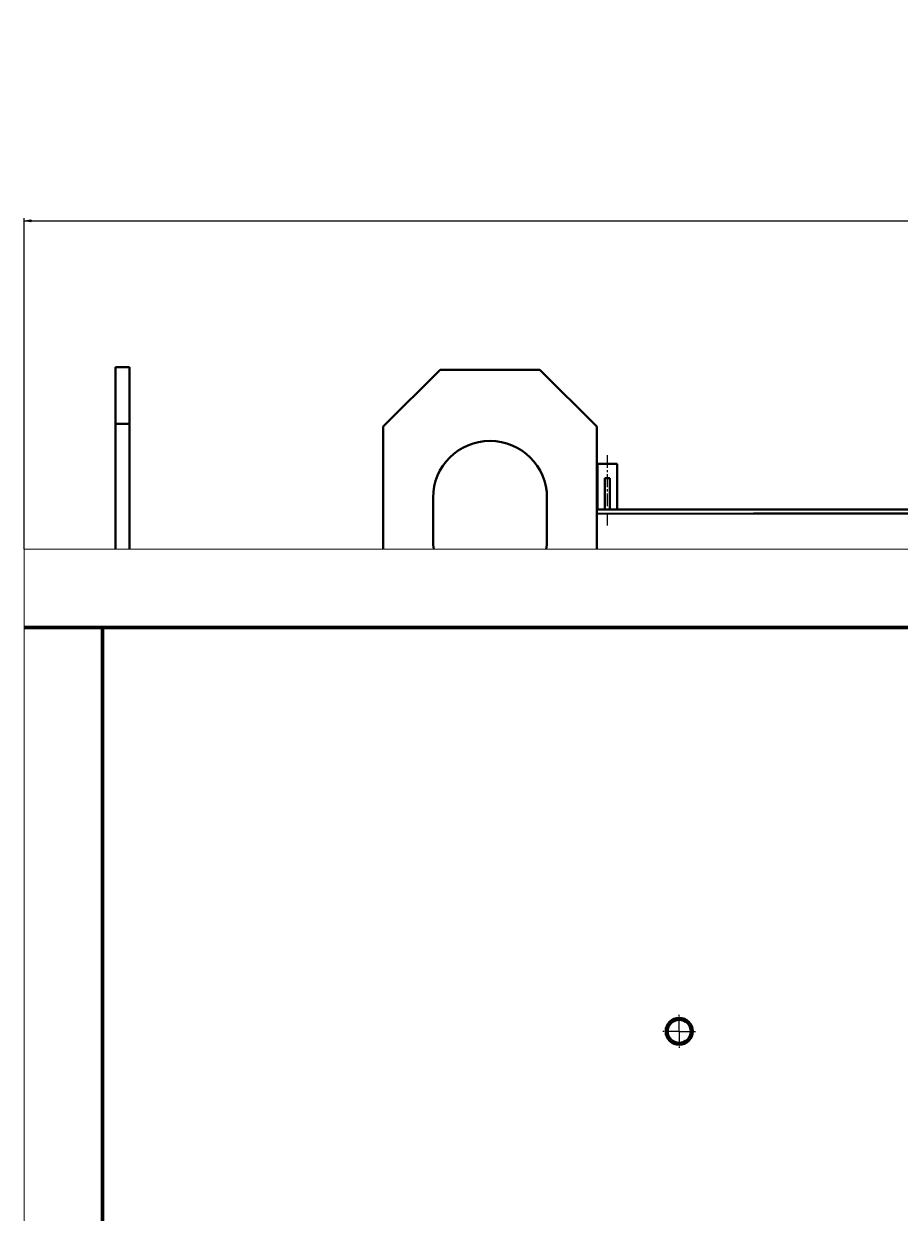
# Model space of a CAD drawing. Units: millimetres. Extents: x -743 to 6631, y -3030 to 2941.
# Drawn here: x 4485 to 5099, y 2106 to 2941 of the extents above; entities that cross this region are included whole.
import ezdxf

# ---------------------------------------------------------------- set-up
doc = ezdxf.new("R2010")
doc.units = ezdxf.units.MM
for name, pattern in [('K5LT32770', [0]), ('K5LT_AXLED', [13.5, 9, -1.5, 1.5, -1.5]), ('K5LT_BASIC', [0]), ('K5LT_THIN', [0])]:
    doc.linetypes.add(name, pattern=pattern)
doc.styles.add('KDIMTEXTSTYLE', font='GOST_AU.SHX', dxfattribs={"width": 0.96, "oblique": 15, "height": 5})
doc.dimstyles.new('KDIMSTYLE (1.00)', dxfattribs={"dimtxt": 5, "dimasz": 1, "dimexe": 2, "dimexo": 0, "dimgap": 1, "dimtad": 1, "dimtxsty": 'KDIMTEXTSTYLE', "dimsah": 1, "dimcen": 0, "dimdle": 1, "dimadec": 0, "dimazin": 0, "dimtfac": 0.667, "dimtmove": 0, "dimatfit": 3, "dimfxl": 1, "dimtvp": 1, "dimtolj": 1, "dimtzin": 0, "dimarcsym": 0})

# ---------------------------------------------------------------- blocks, each defined once
blk = doc.blocks.new('KDIMARROW_01')
blk.add_hatch(color=0).paths.add_polyline_path([(0, 0), (-5, 0.66), (-4.5, 0), (-5, -0.66)])
at = {"color": 0, "linetype": 'K5LT_THIN', "lineweight": 18}
for p, q in [((-4.5, 0), (-5, 0.66)), ((-5, 0.66), (0, 0)), ((0, 0), (-5, -0.66)), ((-5, -0.66), (-4.5, 0)), ((0, 0), (-1, 0))]:
    blk.add_line(p, q, dxfattribs=at)
blk = doc.blocks.new('U92')
at = {"color": 30, "linetype": 'K5LT_AXLED', "lineweight": 18, "true_color": 0xff8000}
for q in [(4945, 2244.8175), (4933.4825, 2233.3), (4945, 2221.7825), (4956.5175, 2233.3)]:
    blk.add_line((4945, 2233.3), q, dxfattribs=at)

msp = doc.modelspace()

# ---------------------------------------------------------------- linework, layer by layer
at = {"color": 5, "linetype": 'K5LT32770', "lineweight": 40, "true_color": 0x0000ff}
for p, q in [((4549, 2700), (4559, 2700)), ((4549, 2572), (4549, 2700)), ((4559, 2700), (4559, 2572)), ((4737.143, 2658.129), (4777.143, 2698.129)), ((4847.143, 2698.129), (4777.143, 2698.129)), ((4847.143, 2698.129), (4887.143, 2658.129)), ((4549, 2660), (4559, 2660)), ((4737.143, 2572), (4737.143, 2658.129)), ((4887.143, 2572), (4887.143, 2658.129)), ((4887.5, 2632), (4887.5, 2600)), ((4887.5, 2632), (4887.5, 2600)), ((4901.5, 2632), (4887.5, 2632)), ((4901.5, 2632), (4901.5, 2600)), ((4892.75, 2622.019), (4892.75, 2600)), ((4896.25, 2622.019), (4896.25, 2600)), ((4772.143, 2608.129), (4772.143, 2578.129)), ((4852.143, 2608.129), (4852.143, 2578.129)), ((4887.111, 2599.998), (4997.793, 2599.949)), ((4997.137, 2597.003), (4887.111, 2596.943)), ((4997.069, 2600), (5457.5, 2600)), ((5457.5, 2597), (4997.069, 2597))]:
    msp.add_line(p, q, dxfattribs=at)
at = {"color": 30, "linetype": 'K5LT_AXLED', "lineweight": 18, "true_color": 0xff8000}
msp.add_line((4894.5, 2638.159), (4894.5, 2588.493), dxfattribs=at)
at = {"color": 5, "linetype": 'K5LT_BASIC', "lineweight": 60, "true_color": 0x0000ff}
for p, q in [((4485, 2517), (6505, 2517)), ((4540, 2035), (4540, 2517))]:
    msp.add_line(p, q, dxfattribs=at)
at = {"color": 5, "linetype": 'K5LT_BASIC', "true_color": 0x0000ff, "const_width": 0.6}
msp.add_lwpolyline([(4485, 2031), (4485, 2572), (6505, 2572), (6505, 30), (6450, 30)], dxfattribs=at)
at = {"color": 5, "linetype": 'K5LT32770', "lineweight": 40, "true_color": 0x0000ff}
for radius in [9.518, 8.078]:
    msp.add_circle((4945, 2233.3), radius, dxfattribs=at)
for centre, start, end in [((4812.143, 2608.129), 0, 180), ((4812.143, 2578.129), 180, 188.813957), ((4812.143, 2578.129), 351.186043, 0)]:
    msp.add_arc(centre, 40, start, end, dxfattribs=at)
msp.add_ellipse((4894.5, 2622.612), major_axis=(7, 0), ratio=0.0874887, start_param=-1.8234766, end_param=-1.3181161, dxfattribs=at)

# ---------------------------------------------------------------- block references
msp.add_blockref('U92', (0, 0))

# ---------------------------------------------------------------- dimensions: what is measured, and where the dimension line sits
at = {"color": 7}
msp.add_linear_dim(base=(6505, 2802.679), p1=(4485, 2572), p2=(6505, 2572), location=(5495, 2802.679), text='\\H5.0;\\W0.965;\\Q15;\\Q15;\\H100.00;2020\\H5.0;\\W0.965;\\Q15;', dimstyle='KDIMSTYLE (1.00)', override={"dimexo": 0, "dimblk1": 'KDIMARROW_01', "dimblk2": 'KDIMARROW_01', "dimse1": 0, "dimse2": 0, "dimclrt": 7, "dimtolj": 1}, dxfattribs=at).render()

doc.saveas('drawing.dxf')
